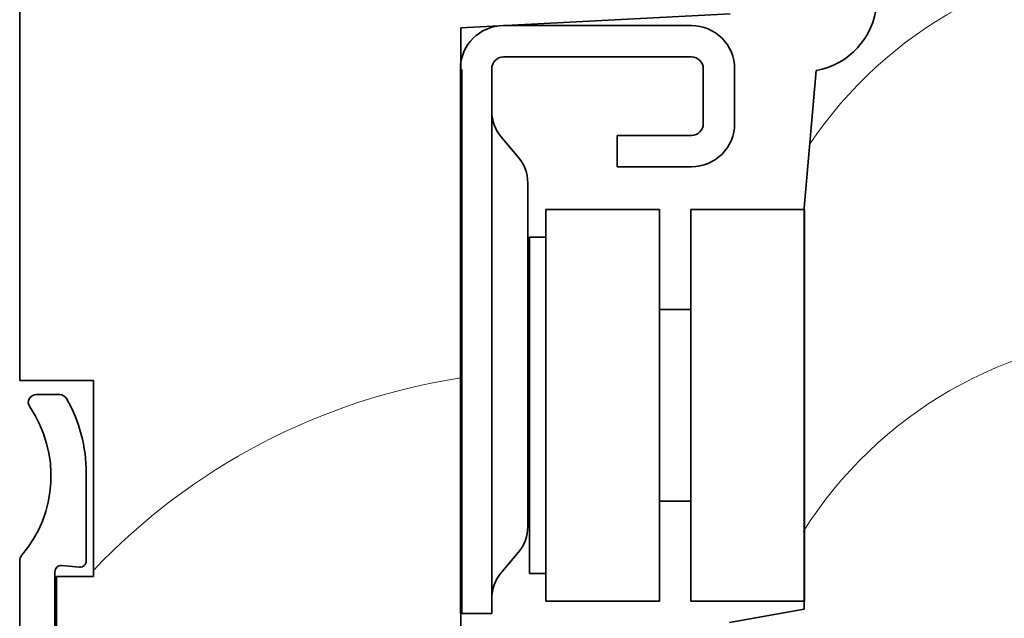
# Model space of a CAD drawing. Units: millimetres. Extents: x 0 to 986, y 0 to 762.
# Drawn here: x 709 to 742, y 131 to 151 of the extents above; entities that cross this region are included whole.
import ezdxf

# ---------------------------------------------------------------- set-up
doc = ezdxf.new("R2010")
doc.units = ezdxf.units.MM
doc.header["$MEASUREMENT"] = 0
doc.layers.add('linha corte', color=1, linetype='CONTINUOUS', lineweight=35)
doc.layers.add('Padrão madeira', color=6, linetype='CONTINUOUS', lineweight=9)

msp = doc.modelspace()

# ---------------------------------------------------------------- linework, layer by layer
at = {"layer": 'linha corte', "linetype": 'Continuous'}
for p, q in [((709.30826, 139.06404), (709.30826, 176.7145)), ((732.55466, 151.05832), (723.73798, 150.59625)), ((723.73798, 150.59625), (723.73798, 126.63293)), ((725.13535, 150.66924), (731.28655, 150.66924)), ((731.28655, 149.64404), (725.13535, 149.64404)), ((723.72568, 131.44674), (723.72568, 149.25959)), ((723.73798, 131.44763), (723.73798, 149.26048)), ((723.76777, 131.42113), (723.76777, 149.23398)), ((724.75085, 149.25959), (724.75085, 131.44674)), ((731.671, 147.46549), (731.671, 149.25959)), ((732.69616, 149.25959), (732.69616, 147.46549)), ((734.96808, 144.71001), (735.36086, 149.19955)), ((725.05066, 147.04411), (725.63004, 146.35367)), ((728.85167, 147.08104), (731.28655, 147.08104)), ((728.85167, 147.08104), (728.85167, 146.05584)), ((731.28655, 146.05584), (728.85167, 146.05584)), ((725.92986, 134.27935), (725.92986, 145.52994)), ((726.51939, 144.65901), (730.23574, 144.65901)), ((726.51939, 131.84401), (726.51939, 144.65901)), ((730.23574, 144.65901), (730.23574, 131.84401)), ((734.97732, 144.65901), (731.26096, 144.65901)), ((731.26096, 131.84401), (731.26096, 144.65901)), ((734.96808, 131.58533), (734.96808, 144.71001)), ((734.97732, 144.65901), (734.97732, 131.84401)), ((725.9811, 141.00032), (725.9811, 143.74914)), ((726.51939, 132.75387), (726.51939, 143.74914)), ((730.23574, 141.38477), (731.26096, 141.38477)), ((731.26096, 135.11824), (731.26096, 141.38477)), ((725.9811, 135.50269), (725.9811, 141.00032)), ((711.71752, 139.06404), (709.30826, 139.06404)), ((711.71752, 132.65653), (711.71752, 139.06404)), ((709.84649, 138.60269), (710.6164, 138.60269)), ((711.48681, 136.03969), (711.48681, 133.16913)), ((725.9811, 132.75387), (725.9811, 135.50269)), ((731.26096, 135.11824), (730.23574, 135.11824)), ((725.63004, 133.45562), (725.05066, 132.76517)), ((709.30826, 115.86889), (709.30826, 133.17393)), ((710.46165, 132.8113), (710.46165, 114.48486)), ((711.26392, 132.96488), (710.68455, 133.01556)), ((710.51289, 132.65653), (711.71752, 132.65653)), ((710.51289, 114.22857), (710.51289, 132.65653)), ((726.51939, 131.84401), (730.23574, 131.84401)), ((734.97732, 131.84401), (731.26096, 131.84401)), ((724.75085, 131.44674), (723.72568, 131.44674)), ((732.52909, 131.15526), (734.96808, 131.58533))]:
    msp.add_line(p, q, dxfattribs=at)
at = {"layer": 'linha corte'}
for p, q in [((725.9811, 143.74914), (726.51939, 143.74914)), ((725.9811, 132.75387), (726.51939, 132.75387))]:
    msp.add_line(p, q, dxfattribs=at)
at = {"layer": 'linha corte', "linetype": 'Continuous'}
for centre, radius, start, end in [((734.9386, 151.57148), 2.40922, 280.094378, 69.904917), ((725.13536, 149.25957), 1.40967, 90, 179.999016), ((731.28659, 149.25967), 1.40957, 359.996811, 90), ((725.13538, 149.25951), 0.38453, 90, 179.9879), ((731.28647, 149.25951), 0.38453, 0.012101, 89.986779), ((726.03233, 147.86785), 1.28149, 180.000072, 220.000608), ((731.28647, 147.46557), 0.38453, 270.013102, 359.988019), ((731.28659, 147.46541), 1.40957, 270, 0.003208), ((724.64836, 145.52993), 1.28149, 0.000154, 40.000527), ((709.84651, 138.34638), 0.25631, 90, 214.375359), ((710.61635, 138.34633), 0.25636, 29.825379, 89.988709), ((706.33513, 135.94386), 3.99833, 319.379911, 34.380592), ((706.59116, 136.03964), 4.89565, 0.000671, 29.816053), ((724.64837, 134.27935), 1.28149, 319.999392, 359.99997), ((709.56455, 133.17392), 0.25628, 139.374874, 179.998696), ((711.28177, 133.16914), 0.20504, 265.004963, 359.998951), ((710.66669, 132.8113), 0.20504, 85.004963, 179.998951), ((726.03233, 131.94144), 1.28149, 139.999392, 179.999886)]:
    msp.add_arc(centre, radius, start, end, dxfattribs=at)
at = {"layer": 'Padrão madeira', "linetype": 'Continuous'}
for centre, radius, start, end in [((746.63481, 139.1206), 13.80746, 36.215865, 146.285507), ((746.6317, 126.76428), 13.81363, 36.229063, 147.834358), ((726.92857, 118.4431), 20.95184, 98.759215, 136.552164)]:
    msp.add_arc(centre, radius, start, end, dxfattribs=at)

doc.saveas('drawing.dxf')
